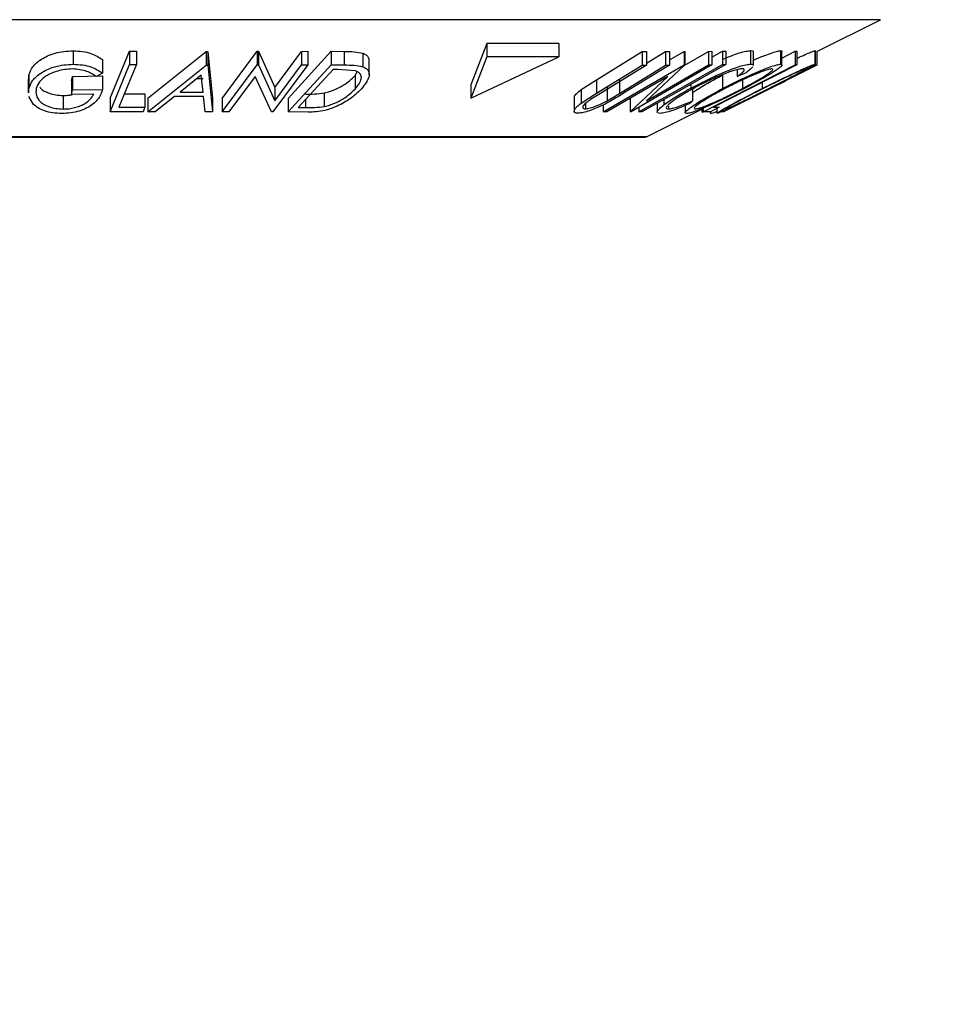
# Model space of a CAD drawing. Units: millimetres. Extents: x 5 to 292, y 5 to 205.
# Drawn here: x 89 to 98, y 140 to 149 of the extents above; entities that cross this region are included whole.
import ezdxf

# ---------------------------------------------------------------- set-up
doc = ezdxf.new("R2010")
doc.units = ezdxf.units.MM
doc.styles.add('SLDTEXTSTYLE0', font='TXT', dxfattribs={"width": 0.75})
doc.dimstyles.new('SLDDIMSTYLE0', dxfattribs={"dimtxt": 3.5, "dimasz": 3, "dimexe": 0, "dimexo": 0.0625, "dimgap": 0.875, "dimtad": 1, "dimlfac": 4, "dimrnd": 1e-09, "dimzin": 12, "dimdsep": 46, "dimtxsty": 'SLDTEXTSTYLE0', "dimsah": 1, "dimcen": 0.09, "dimadec": 0, "dimazin": 3, "dimtfac": 1, "dimtofl": 0, "dimtmove": 0, "dimatfit": 3, "dimfxl": 1, "dimfrac": 2, "dimtolj": 1, "dimtzin": 12, "dimarcsym": 0})

# ---------------------------------------------------------------- blocks, each defined once
blk = doc.blocks.new('_D')
at = {"color": 7, "linetype": 'Continuous', "lineweight": 0}
for p, q in [((32.1832, 162.9228), (32.1832, 130.8107)), ((107.1832, 162.9228), (107.1832, 130.8107)), ((32.1832, 131.8107), (107.1832, 131.8107))]:
    blk.add_line(p, q, dxfattribs=at)
at = {"color": 7, "linetype": 'Continuous', "lineweight": 18}
for points in [[(32.1832, 131.8107), (35.1832, 131.3607), (35.1832, 132.2607)], [(107.1832, 131.8107), (104.1832, 132.2607), (104.1832, 131.3607)]]:
    blk.add_solid(points, dxfattribs=at)
at = {"color": 7, "linetype": 'Continuous', "lineweight": 18, "insert": (65.804, 136.3224), "char_height": 3.5, "attachment_point": 1, "style": 'SLDTEXTSTYLE0'}
blk.add_mtext('300', dxfattribs=at)

msp = doc.modelspace()

# ---------------------------------------------------------------- linework, layer by layer
at = {"color": 8, "linetype": 'Continuous', "lineweight": 25}
for p, q in [((96.885, 149.0237), (88.4332, 149.0237)), ((91.5641, 148.2839), (91.5641, 148.2105)), ((94.7194, 147.9409), (88.4332, 147.9409))]:
    msp.add_line(p, q, dxfattribs=at)
at = {"color": 7, "linetype": 'Continuous', "lineweight": 25}
for p, q in [((96.2954, 148.729), (96.885, 149.0237)), ((93.2438, 148.8037), (93.0934, 148.4228)), ((93.9072, 148.8037), (93.2438, 148.8037)), ((93.2438, 148.8037), (93.2438, 148.6787)), ((93.9072, 148.8037), (93.9072, 148.6787)), ((89.4146, 148.7359), (89.4146, 148.6109)), ((89.757, 148.2968), (89.9383, 148.7331)), ((89.9383, 148.7331), (90.0018, 148.7328)), ((89.9383, 148.7331), (89.9383, 148.6081)), ((90.0018, 148.7328), (90.0018, 148.6078)), ((90.107, 148.2973), (90.6459, 148.7291)), ((90.6459, 148.7291), (90.661, 148.7291)), ((90.6459, 148.7291), (90.6459, 148.6041)), ((90.661, 148.7291), (90.7045, 148.2973)), ((90.661, 148.7291), (90.661, 148.6041)), ((90.7941, 148.2962), (91.1176, 148.7315)), ((91.1176, 148.7315), (91.1305, 148.7312)), ((91.1176, 148.7315), (91.1176, 148.6065)), ((91.1305, 148.7312), (91.2801, 148.3972)), ((91.1305, 148.7312), (91.1305, 148.6062)), ((91.2801, 148.3972), (91.5276, 148.7305)), ((91.4052, 148.2962), (91.8034, 148.7316)), ((91.5276, 148.7305), (91.5865, 148.7314)), ((91.5276, 148.7305), (91.5276, 148.6055)), ((91.5865, 148.7314), (91.5865, 148.6064)), ((91.8034, 148.7316), (91.9224, 148.73)), ((91.8034, 148.7316), (91.8034, 148.6066)), ((91.9224, 148.73), (91.9224, 148.605)), ((92.095, 148.7141), (92.095, 148.5891)), ((94.2564, 148.468), (94.6809, 148.7295)), ((94.6809, 148.7295), (94.7187, 148.7287)), ((94.6809, 148.7295), (94.6809, 148.6045)), ((94.7187, 148.7287), (94.7187, 148.6037)), ((94.7187, 148.6206), (94.894, 148.7286)), ((94.894, 148.7286), (94.9319, 148.7294)), ((94.894, 148.7286), (94.894, 148.6036)), ((94.9319, 148.6526), (95.067, 148.7311)), ((94.9319, 148.7294), (94.9319, 148.6044)), ((95.0666, 148.5987), (95.293, 148.7303)), ((95.067, 148.7311), (95.0742, 148.7309)), ((95.067, 148.7311), (95.067, 148.6061)), ((95.0742, 148.7309), (95.0742, 148.6059)), ((95.293, 148.7303), (95.3254, 148.7312)), ((95.293, 148.7303), (95.293, 148.6053)), ((95.3254, 148.6783), (95.4231, 148.7332)), ((95.3254, 148.7312), (95.3254, 148.6062)), ((95.4231, 148.7332), (95.4525, 148.7331)), ((95.4231, 148.7332), (95.4231, 148.6082)), ((95.4525, 148.7331), (95.4525, 148.6081)), ((95.6832, 148.7379), (95.6832, 148.6129)), ((95.7083, 148.6004), (95.7083, 148.7254)), ((95.9604, 148.7371), (95.9604, 148.6121)), ((95.9727, 148.6694), (96.0964, 148.7327)), ((95.9727, 148.6049), (95.9727, 148.7299)), ((96.0964, 148.7327), (96.1101, 148.7323)), ((96.0964, 148.7327), (96.0964, 148.6077)), ((96.1101, 148.7323), (96.1101, 148.6073)), ((96.2793, 148.7378), (96.2793, 148.6128)), ((96.28, 148.6112), (96.28, 148.7362)), ((96.2954, 148.7303), (96.2954, 148.6053)), ((89.6882, 148.6554), (89.6882, 148.5304)), ((92.155, 148.5155), (92.155, 148.6405)), ((93.2438, 148.6787), (93.0934, 148.2978)), ((93.0934, 148.2978), (93.9072, 148.6787)), ((93.9072, 148.6787), (93.2438, 148.6787)), ((89.6882, 148.5304), (89.6306, 148.4977)), ((89.757, 148.1718), (89.9383, 148.6081)), ((89.9383, 148.6081), (90.0018, 148.6078)), ((90.107, 148.1723), (90.6459, 148.6041)), ((90.6459, 148.6041), (90.661, 148.6041)), ((90.661, 148.6041), (90.7045, 148.1723)), ((90.7941, 148.1712), (91.1176, 148.6065)), ((91.1176, 148.6065), (91.1305, 148.6062)), ((91.1305, 148.6062), (91.2801, 148.2722)), ((91.5865, 148.6064), (91.263, 148.1711)), ((91.2801, 148.2722), (91.5276, 148.6055)), ((91.4052, 148.1712), (91.8034, 148.6066)), ((91.8197, 148.5633), (91.4977, 148.2113)), ((91.5276, 148.6055), (91.5865, 148.6064)), ((91.8034, 148.6066), (91.9224, 148.605)), ((91.8603, 148.5629), (91.8197, 148.5633)), ((92.0263, 148.5498), (91.8603, 148.5629)), ((92.0241, 148.5074), (92.0446, 148.5414)), ((94.2564, 148.343), (94.6809, 148.6045)), ((94.7187, 148.6037), (94.2943, 148.3421)), ((94.3186, 148.1712), (95.067, 148.6061)), ((94.4695, 148.3421), (94.894, 148.6036)), ((94.9319, 148.6044), (94.5075, 148.3429)), ((95.3254, 148.6062), (94.577, 148.1713)), ((94.6809, 148.6045), (94.7187, 148.6037)), ((95.0742, 148.6059), (94.7201, 148.2723)), ((94.7201, 148.2723), (95.293, 148.6053)), ((94.894, 148.6036), (94.9319, 148.6044)), ((95.067, 148.6061), (95.0742, 148.6059)), ((95.2445, 148.1719), (96.0964, 148.6077)), ((95.293, 148.6053), (95.3254, 148.6062)), ((95.4231, 148.6082), (95.4525, 148.6081)), ((95.559, 148.5619), (95.559, 148.4974)), ((95.8746, 148.3935), (96.2954, 148.6053)), ((96.2952, 148.6044), (96.007, 148.4598)), ((96.0964, 148.6077), (96.1101, 148.6073)), ((96.2954, 148.6053), (96.2952, 148.6044)), ((89.0013, 148.4725), (89.0013, 148.3475)), ((89.0062, 148.4725), (89.0062, 148.5128)), ((89.0062, 148.5128), (89.0062, 148.3878)), ((89.4013, 148.458), (89.4115, 148.4998)), ((89.4013, 148.458), (89.4013, 148.333)), ((89.4115, 148.4998), (89.6884, 148.5035)), ((89.4115, 148.4998), (89.4115, 148.3748)), ((89.6884, 148.5035), (89.6884, 148.3785)), ((90.6012, 148.5117), (90.4056, 148.3544)), ((90.5611, 148.4794), (90.6177, 148.4795)), ((90.6177, 148.3545), (90.6012, 148.5117)), ((91.1004, 148.4992), (90.8559, 148.1701)), ((91.2495, 148.1709), (91.1004, 148.4992)), ((92.0241, 148.5074), (92.0241, 148.3824)), ((94.1154, 148.3766), (94.2564, 148.468)), ((94.2564, 148.468), (94.2564, 148.343)), ((94.9183, 148.499), (94.3527, 148.1702)), ((94.4695, 148.4671), (94.4695, 148.3421)), ((94.5696, 148.171), (94.9183, 148.499)), ((95.4225, 148.5113), (95.4225, 148.3863)), ((95.6276, 148.5246), (95.559, 148.4974)), ((95.6065, 148.4656), (95.6065, 148.3868)), ((95.7435, 148.328), (96.0071, 148.4598)), ((95.7901, 148.4436), (95.7901, 148.3867)), ((89.0062, 148.3475), (89.0062, 148.3878)), ((89.4013, 148.333), (89.4115, 148.3748)), ((89.4115, 148.3748), (89.6884, 148.3785)), ((90.4056, 148.3544), (90.6177, 148.3545)), ((91.2801, 148.3972), (91.2801, 148.2722)), ((91.7395, 148.3464), (91.7395, 148.2214)), ((93.0934, 148.4228), (93.0934, 148.2978)), ((94.1154, 148.3766), (94.1154, 148.2516)), ((94.3557, 148.3993), (94.3557, 148.2743)), ((95.1306, 148.4273), (95.1306, 148.3909)), ((95.1444, 148.3968), (95.1444, 148.2718)), ((95.4285, 148.1722), (95.8746, 148.3935)), ((89.0501, 148.2406), (89.0063, 148.3121)), ((89.3238, 148.3225), (89.3238, 148.1975)), ((89.6061, 148.3353), (89.4013, 148.333)), ((89.757, 148.2968), (89.757, 148.1718)), ((89.89, 148.3388), (90.0798, 148.3395)), ((90.0798, 148.3395), (90.0798, 148.2145)), ((90.107, 148.2973), (90.107, 148.1723)), ((90.3541, 148.3127), (90.1762, 148.1709)), ((90.6214, 148.3127), (90.3541, 148.3127)), ((90.6379, 148.1709), (90.6214, 148.3127)), ((90.7045, 148.2973), (90.7045, 148.1723)), ((90.7941, 148.2962), (90.7941, 148.1712)), ((91.4052, 148.2962), (91.4052, 148.1712)), ((94.0504, 148.3042), (94.0504, 148.1792)), ((94.1154, 148.2516), (94.2564, 148.343)), ((94.2943, 148.3421), (94.2019, 148.2842)), ((94.3557, 148.2743), (94.4695, 148.3421)), ((94.5696, 148.296), (94.5696, 148.171)), ((94.8792, 148.2861), (94.8792, 148.2348)), ((95.1444, 148.2718), (95.117, 148.2469)), ((95.7435, 148.3281), (95.4282, 148.1711)), ((90.0624, 148.1724), (89.757, 148.1718)), ((89.8379, 148.2136), (90.0798, 148.2145)), ((90.1762, 148.1709), (90.107, 148.1723)), ((90.7045, 148.1723), (90.6379, 148.1709)), ((90.8559, 148.1701), (90.7941, 148.1712)), ((91.263, 148.1711), (91.2495, 148.1709)), ((91.5878, 148.169), (91.4052, 148.1712)), ((91.4977, 148.2113), (91.5641, 148.2105)), ((94.1544, 148.2482), (94.1544, 148.2)), ((94.3186, 148.2359), (94.3186, 148.1712)), ((94.3527, 148.1702), (94.3186, 148.1712)), ((94.577, 148.1713), (94.5696, 148.171)), ((94.6473, 148.2122), (94.6473, 148.1725)), ((94.6767, 148.1724), (94.6473, 148.1725)), ((94.7194, 147.9409), (95.2437, 148.2031)), ((94.819, 148.2524), (94.819, 148.1708)), ((94.9231, 148.2246), (94.9231, 148.1981)), ((95.0789, 148.2307), (95.0789, 148.1635)), ((95.2315, 148.197), (95.2315, 148.1707)), ((95.2315, 148.1707), (95.2479, 148.1714)), ((95.2445, 148.2072), (95.2445, 148.1719)), ((95.3103, 148.1725), (95.2445, 148.1719)), ((95.3079, 148.173), (95.3079, 148.16)), ((95.3105, 148.1726), (95.3105, 148.1565)), ((95.3404, 148.2135), (95.3926, 148.2145)), ((95.3704, 148.2032), (95.3704, 148.1582)), ((95.4165, 148.1714), (95.4211, 148.1718)), ((95.4269, 148.1722), (95.4272, 148.1711)), ((95.4282, 148.1711), (95.4285, 148.1722)), ((95.3108, 148.16), (95.3105, 148.1565)), ((82.1582, 147.9383), (94.7082, 147.9383))]:
    msp.add_line(p, q, dxfattribs=at)
at = {"color": 7, "linetype": 'Continuous', "lineweight": 25, "flags": 128}
for points in [[(90.0018, 148.6078), (89.91, 148.387), (89.8379, 148.2136)], [(94.6473, 148.1725), (95.0818, 148.4165), (95.4231, 148.6082)], [(95.4525, 148.6081), (95.018, 148.3641), (94.6767, 148.1724)], [(96.1101, 148.6073), (95.6791, 148.3868), (95.3404, 148.2135)], [(90.0798, 148.2145), (90.0701, 148.1909), (90.0624, 148.1724)], [(95.3926, 148.2145), (95.3465, 148.191), (95.3103, 148.1725)]]:
    msp.add_lwpolyline(points, dxfattribs=at)
at = {"color": 7, "linetype": 'Continuous', "lineweight": 25}
msp.add_arc((94.7082, 147.9633), 0.025, 270, 296.56505, dxfattribs=at)
for points, knots in [([(89.0062, 148.5128), (89.0161, 148.5382), (89.036, 148.589), (89.1022, 148.6487), (89.1773, 148.6898), (89.2468, 148.7153), (89.3287, 148.7324), (89.386, 148.7347), (89.4146, 148.7359)], [0, 0, 0, 0, 0.2502684, 0.4992921, 0.6245116, 0.7498049, 0.8748696, 1, 1, 1, 1]), ([(89.4146, 148.7359), (89.4445, 148.7347), (89.5041, 148.7324), (89.6071, 148.7076), (89.6557, 148.6762), (89.6882, 148.6554)], [0, 0, 0, 0, 0.2503, 0.500361, 1, 1, 1, 1]), ([(91.9224, 148.73), (91.9545, 148.7297), (92.0184, 148.7292), (92.0695, 148.7191), (92.095, 148.7141)], [0, 0, 0, 0, 0.5022475, 1, 1, 1, 1]), ([(92.095, 148.7141), (92.1063, 148.7087), (92.1289, 148.6979), (92.1512, 148.6736), (92.151, 148.6526), (92.1508, 148.6405)], [0, 0, 0, 0, 0.299338, 0.596652, 1, 1, 1, 1]), ([(95.4298, 148.6602), (95.4555, 148.6706), (95.507, 148.6916), (95.5801, 148.7172), (95.6426, 148.7341), (95.6696, 148.7366), (95.6832, 148.7379)], [0, 0, 0, 0, 0.24979, 0.500105, 0.749813, 1, 1, 1, 1]), ([(95.6832, 148.7379), (95.6946, 148.7374), (95.7097, 148.7368), (95.7062, 148.7277), (95.7053, 148.7254)], [0, 0, 0, 0, 0.753191, 1, 1, 1, 1]), ([(95.7083, 148.6487), (95.7131, 148.6508), (95.7433, 148.6648), (95.7974, 148.6867), (95.8671, 148.7135), (95.9266, 148.7325), (95.9491, 148.7356), (95.9604, 148.7371)], [0, 0, 0, 0, 0.044473, 0.283789, 0.522698, 0.761442, 1, 1, 1, 1]), ([(95.9604, 148.7371), (95.9682, 148.7367), (95.9764, 148.7362), (95.9723, 148.7302), (95.972, 148.7299)], [0, 0, 0, 0, 0.94767, 1, 1, 1, 1]), ([(96.1101, 148.6663), (96.1254, 148.6734), (96.1635, 148.691), (96.2159, 148.7141), (96.2623, 148.7334), (96.2736, 148.7363), (96.2793, 148.7378)], [0, 0, 0, 0, 0.181618, 0.454621, 0.727421, 1, 1, 1, 1]), ([(89.0062, 148.3878), (89.0161, 148.4132), (89.0359, 148.4638), (89.102, 148.5235), (89.1768, 148.5646), (89.2464, 148.5902), (89.3284, 148.6073), (89.3859, 148.6097), (89.4146, 148.6109)], [0, 0, 0, 0, 0.250134, 0.49824, 0.623668, 0.749164, 0.874339, 1, 1, 1, 1]), ([(89.4061, 148.5681), (89.3831, 148.5668), (89.3373, 148.5644), (89.2726, 148.5495), (89.2157, 148.5294), (89.1532, 148.4967), (89.0991, 148.4485), (89.0822, 148.4078), (89.0736, 148.3873)], [0, 0, 0, 0, 0.1242, 0.248644, 0.374962, 0.501187, 0.749476, 1, 1, 1, 1]), ([(89.6306, 148.4977), (89.6038, 148.5151), (89.5635, 148.5413), (89.4797, 148.5633), (89.4306, 148.5665), (89.4061, 148.5681)], [0, 0, 0, 0, 0.4986126, 0.7498363, 1, 1, 1, 1]), ([(89.4146, 148.6109), (89.4445, 148.6097), (89.5041, 148.6074), (89.6071, 148.5826), (89.6557, 148.5512), (89.6882, 148.5304)], [0, 0, 0, 0, 0.2503, 0.500361, 1, 1, 1, 1]), ([(91.9224, 148.605), (91.9545, 148.6047), (92.0184, 148.6042), (92.0695, 148.5941), (92.095, 148.5891)], [0, 0, 0, 0, 0.502248, 1, 1, 1, 1]), ([(92.0241, 148.3824), (92.0501, 148.415), (92.0892, 148.4641), (92.0801, 148.5142), (92.057, 148.5376), (92.0366, 148.5457), (92.0263, 148.5498)], [0, 0, 0, 0, 0.4989354, 0.7489191, 0.8746962, 1, 1, 1, 1]), ([(92.095, 148.5891), (92.1063, 148.5837), (92.1289, 148.5731), (92.1537, 148.544), (92.1613, 148.4829), (92.1141, 148.4236), (92.0827, 148.3841)], [0, 0, 0, 0, 0.125118, 0.249897, 0.500276, 1, 1, 1, 1]), ([(95.1306, 148.3909), (95.1785, 148.4161), (95.2737, 148.4663), (95.4044, 148.5255), (95.5065, 148.5663), (95.5799, 148.5922), (95.6425, 148.609), (95.6696, 148.6116), (95.6832, 148.6129)], [0, 0, 0, 0, 0.250243, 0.498186, 0.623593, 0.749185, 0.874335, 1, 1, 1, 1]), ([(95.605, 148.5702), (95.5935, 148.5688), (95.5706, 148.5661), (95.518, 148.5509), (95.459, 148.5304), (95.3751, 148.4969), (95.2679, 148.4477), (95.1898, 148.4065), (95.1506, 148.3858)], [0, 0, 0, 0, 0.12388, 0.247594, 0.373227, 0.499462, 0.748564, 1, 1, 1, 1]), ([(95.4225, 148.3863), (95.4714, 148.4113), (95.5688, 148.461), (95.6974, 148.5199), (95.7966, 148.5616), (95.8663, 148.5882), (95.9263, 148.6075), (95.949, 148.6106), (95.9604, 148.6121)], [0, 0, 0, 0, 0.249534, 0.497522, 0.623039, 0.748425, 0.873885, 1, 1, 1, 1]), ([(95.8802, 148.5697), (95.8706, 148.5682), (95.8516, 148.5654), (95.802, 148.549), (95.746, 148.5277), (95.6656, 148.4939), (95.561, 148.4456), (95.4818, 148.4051), (95.4423, 148.3849)], [0, 0, 0, 0, 0.126034, 0.251609, 0.376103, 0.501613, 0.751226, 1, 1, 1, 1]), ([(95.559, 148.4974), (95.5719, 148.5069), (95.5977, 148.5259), (95.6228, 148.55), (95.6272, 148.5663), (95.6124, 148.5689), (95.605, 148.5702)], [0, 0, 0, 0, 0.249356, 0.498432, 0.748914, 1, 1, 1, 1]), ([(95.6065, 148.3868), (95.6445, 148.407), (95.7203, 148.4473), (95.8024, 148.4955), (95.8523, 148.5288), (95.8788, 148.5497), (95.8926, 148.5657), (95.8843, 148.5683), (95.8802, 148.5697)], [0, 0, 0, 0, 0.249833, 0.499002, 0.624389, 0.749487, 0.875, 1, 1, 1, 1]), ([(95.9604, 148.6121), (95.9661, 148.6108), (95.9775, 148.6081), (95.9653, 148.5906), (95.9312, 148.5641), (95.869, 148.523), (95.7679, 148.4636), (95.6736, 148.4134), (95.6262, 148.3882)], [0, 0, 0, 0, 0.125412, 0.249919, 0.375159, 0.50077, 0.749256, 1, 1, 1, 1]), ([(95.7023, 148.5876), (95.6942, 148.5786), (95.6779, 148.5606), (95.6444, 148.5366), (95.6276, 148.5246)], [0, 0, 0, 0, 0.4989104, 1, 1, 1, 1]), ([(95.6832, 148.6129), (95.6946, 148.6124), (95.7097, 148.6118), (95.7062, 148.6027), (95.7053, 148.6004)], [0, 0, 0, 0, 0.753191, 1, 1, 1, 1]), ([(95.7901, 148.3867), (95.8405, 148.4117), (95.9408, 148.4616), (96.0652, 148.5208), (96.1557, 148.5624), (96.2156, 148.589), (96.2621, 148.6083), (96.2736, 148.6113), (96.2793, 148.6128)], [0, 0, 0, 0, 0.24975, 0.497901, 0.623505, 0.748873, 0.874203, 1, 1, 1, 1]), ([(96.1951, 148.5704), (96.19, 148.5689), (96.1799, 148.5661), (96.1409, 148.5496), (96.093, 148.5283), (96.0198, 148.4945), (95.9184, 148.446), (95.837, 148.4055), (95.7963, 148.3853)], [0, 0, 0, 0, 0.12601, 0.251591, 0.376141, 0.501653, 0.751236, 1, 1, 1, 1]), ([(95.851, 148.3874), (95.8912, 148.4077), (95.9715, 148.4481), (96.0655, 148.4964), (96.1283, 148.5296), (96.1663, 148.5505), (96.1933, 148.5664), (96.1945, 148.5691), (96.1951, 148.5704)], [0, 0, 0, 0, 0.249937, 0.499052, 0.624415, 0.749536, 0.875024, 1, 1, 1, 1]), ([(96.2793, 148.6128), (96.2792, 148.6115), (96.2791, 148.6089), (96.25, 148.5914), (96.2014, 148.5649), (96.1232, 148.5238), (96.0072, 148.4643), (95.9073, 148.414), (95.8571, 148.3888)], [0, 0, 0, 0, 0.125519, 0.250014, 0.37527, 0.501043, 0.749512, 1, 1, 1, 1]), ([(91.7395, 148.3464), (91.7561, 148.3506), (91.7894, 148.3589), (91.8511, 148.3821), (91.9451, 148.4305), (91.9925, 148.4766), (92.0241, 148.5074)], [0, 0, 0, 0, 0.1260043, 0.2517316, 0.5015573, 1, 1, 1, 1]), ([(95.1444, 148.348), (95.1525, 148.3538), (95.19, 148.3804), (95.2832, 148.4365), (95.3761, 148.4864), (95.4225, 148.5113)], [0, 0, 0, 0, 0.1215204, 0.5614509, 1, 1, 1, 1]), ([(89.0736, 148.3873), (89.0722, 148.3661), (89.0692, 148.3239), (89.0997, 148.2731), (89.1465, 148.2381), (89.1952, 148.2168), (89.2546, 148.2013), (89.3008, 148.1988), (89.3238, 148.1975)], [0, 0, 0, 0, 0.250498, 0.498914, 0.624717, 0.750579, 0.87518, 1, 1, 1, 1]), ([(89.1067, 148.4002), (89.1086, 148.3968), (89.116, 148.3832), (89.1474, 148.3634), (89.1947, 148.3418), (89.2545, 148.3263), (89.3008, 148.3238), (89.3238, 148.3225)], [0, 0, 0, 0, 0.078697, 0.309289, 0.539947, 0.770405, 1, 1, 1, 1]), ([(89.6884, 148.3785), (89.6799, 148.354), (89.6629, 148.3052), (89.6069, 148.2454), (89.5387, 148.2032), (89.4734, 148.1766), (89.3943, 148.16), (89.3394, 148.1575), (89.3119, 148.1563)], [0, 0, 0, 0, 0.250776, 0.499197, 0.624517, 0.749551, 0.874333, 1, 1, 1, 1]), ([(91.5641, 148.3355), (91.5922, 148.3353), (91.6482, 148.3349), (91.7091, 148.3426), (91.7395, 148.3464)], [0, 0, 0, 0, 0.501971, 1, 1, 1, 1]), ([(92.0827, 148.3841), (92.0578, 148.3594), (92.008, 148.3103), (91.9147, 148.2504), (91.8243, 148.208), (91.7452, 148.1827), (91.6632, 148.1705), (91.6131, 148.1695), (91.5878, 148.169)], [0, 0, 0, 0, 0.250047, 0.498559, 0.624544, 0.748897, 0.873522, 1, 1, 1, 1]), ([(91.7395, 148.2214), (91.7561, 148.2256), (91.7894, 148.2339), (91.8511, 148.2571), (91.9451, 148.3055), (91.9925, 148.3516), (92.0241, 148.3824)], [0, 0, 0, 0, 0.126004, 0.251732, 0.501557, 1, 1, 1, 1]), ([(94.0539, 148.3042), (94.0531, 148.3068), (94.0499, 148.3162), (94.0726, 148.3423), (94.1011, 148.3651), (94.1154, 148.3766)], [0, 0, 0, 0, 0.162288, 0.580726, 1, 1, 1, 1]), ([(94.8792, 148.2348), (94.9143, 148.2598), (94.9845, 148.3097), (95.0819, 148.3638), (95.1306, 148.3909)], [0, 0, 0, 0, 0.499587, 1, 1, 1, 1]), ([(95.1506, 148.3858), (95.1134, 148.3649), (95.0392, 148.3233), (94.9646, 148.2732), (94.9221, 148.2382), (94.9021, 148.2159), (94.9011, 148.2012), (94.9158, 148.1991), (94.9231, 148.1981)], [0, 0, 0, 0, 0.250037, 0.497878, 0.623252, 0.748888, 0.874214, 1, 1, 1, 1]), ([(95.0907, 148.1563), (95.0851, 148.1578), (95.0739, 148.1607), (95.0872, 148.18), (95.1215, 148.2078), (95.183, 148.2506), (95.2821, 148.3111), (95.3756, 148.3612), (95.4225, 148.3863)], [0, 0, 0, 0, 0.125444, 0.250234, 0.375631, 0.501089, 0.749499, 1, 1, 1, 1]), ([(95.6262, 148.3882), (95.577, 148.3629), (95.479, 148.3126), (95.3256, 148.2401), (95.2019, 148.1872), (95.1239, 148.1608), (95.1017, 148.1578), (95.0907, 148.1563)], [0, 0, 0, 0, 0.2507452, 0.4993416, 0.7495585, 0.8746023, 1, 1, 1, 1]), ([(95.4423, 148.3849), (95.4043, 148.3646), (95.3287, 148.3241), (95.2327, 148.2659), (95.1738, 148.2236), (95.1577, 148.2023), (95.1664, 148.1998), (95.1707, 148.1985)], [0, 0, 0, 0, 0.250688, 0.499892, 0.749668, 0.87476, 1, 1, 1, 1]), ([(95.1707, 148.1985), (95.1802, 148.2), (95.1991, 148.2028), (95.2479, 148.2196), (95.3033, 148.2414), (95.3833, 148.2762), (95.4878, 148.3258), (95.567, 148.3665), (95.6065, 148.3868)], [0, 0, 0, 0, 0.126074, 0.251736, 0.376593, 0.502153, 0.751563, 1, 1, 1, 1]), ([(95.8571, 148.3888), (95.8065, 148.3635), (95.7056, 148.313), (95.5581, 148.2405), (95.4473, 148.1874), (95.3877, 148.1611), (95.3766, 148.158), (95.371, 148.1565)], [0, 0, 0, 0, 0.250668, 0.499176, 0.749288, 0.874335, 1, 1, 1, 1]), ([(95.371, 148.1565), (95.3712, 148.158), (95.3717, 148.1609), (95.4013, 148.18), (95.4497, 148.2078), (95.527, 148.2506), (95.6411, 148.3112), (95.7403, 148.3615), (95.7901, 148.3867)], [0, 0, 0, 0, 0.1252383, 0.2498599, 0.3751925, 0.5007777, 0.7493948, 1, 1, 1, 1]), ([(95.455, 148.1988), (95.4598, 148.2001), (95.4693, 148.2028), (95.5072, 148.2195), (95.5544, 148.2415), (95.6273, 148.2765), (95.7286, 148.3262), (95.8102, 148.367), (95.851, 148.3874)], [0, 0, 0, 0, 0.126055, 0.25169, 0.3764, 0.50195, 0.751439, 1, 1, 1, 1]), ([(95.7963, 148.3853), (95.7561, 148.3649), (95.6759, 148.3244), (95.5658, 148.2661), (95.4897, 148.2238), (95.4558, 148.2025), (95.4553, 148.2), (95.455, 148.1988)], [0, 0, 0, 0, 0.250683, 0.499891, 0.749672, 0.874748, 1, 1, 1, 1]), ([(89.3238, 148.1975), (89.3419, 148.1981), (89.3781, 148.1994), (89.4306, 148.2093), (89.477, 148.2246), (89.5294, 148.2497), (89.5785, 148.2872), (89.5969, 148.3192), (89.6061, 148.3353)], [0, 0, 0, 0, 0.125329, 0.250171, 0.375225, 0.500499, 0.74969, 1, 1, 1, 1]), ([(89.3238, 148.3225), (89.3421, 148.3229), (89.3705, 148.3235), (89.3973, 148.3291), (89.407, 148.3311)], [0, 0, 0, 0, 0.640781, 1, 1, 1, 1]), ([(94.5075, 148.3429), (94.445, 148.3044), (94.3669, 148.2563), (94.2517, 148.2038), (94.1924, 148.1805), (94.1333, 148.1628), (94.1042, 148.1601), (94.0897, 148.1588)], [0, 0, 0, 0, 0.498787, 0.624318, 0.749614, 0.87438, 1, 1, 1, 1]), ([(94.2019, 148.2842), (94.1876, 148.2744), (94.1592, 148.2549), (94.1303, 148.2272), (94.1284, 148.2105), (94.137, 148.2013), (94.1486, 148.2004), (94.1544, 148.2)], [0, 0, 0, 0, 0.249768, 0.498408, 0.747943, 0.873718, 1, 1, 1, 1]), ([(94.1544, 148.2), (94.1608, 148.2004), (94.1735, 148.2012), (94.2069, 148.209), (94.2529, 148.2247), (94.3069, 148.2485), (94.3394, 148.2657), (94.3557, 148.2743)], [0, 0, 0, 0, 0.125368, 0.250769, 0.500274, 0.749532, 1, 1, 1, 1]), ([(94.9231, 148.1981), (94.9347, 148.1993), (94.9579, 148.2016), (95.0336, 148.2251), (95.1001, 148.2531), (95.1444, 148.2718)], [0, 0, 0, 0, 0.250122, 0.500672, 1, 1, 1, 1]), ([(89.3119, 148.1563), (89.2826, 148.1573), (89.224, 148.1594), (89.1478, 148.1782), (89.0889, 148.2061), (89.0631, 148.2291), (89.0501, 148.2406)], [0, 0, 0, 0, 0.250377, 0.499984, 0.749428, 1, 1, 1, 1]), ([(91.5641, 148.2105), (91.5922, 148.2103), (91.6482, 148.2099), (91.7091, 148.2176), (91.7395, 148.2214)], [0, 0, 0, 0, 0.501971, 1, 1, 1, 1]), ([(94.0897, 148.1588), (94.0824, 148.1591), (94.0678, 148.1597), (94.0504, 148.1675), (94.0483, 148.1861), (94.0716, 148.2169), (94.1008, 148.24), (94.1154, 148.2516)], [0, 0, 0, 0, 0.125263, 0.250078, 0.499845, 0.749673, 1, 1, 1, 1]), ([(94.8461, 148.157), (94.8366, 148.1579), (94.8178, 148.1597), (94.818, 148.1769), (94.8395, 148.2028), (94.8659, 148.2241), (94.8792, 148.2348)], [0, 0, 0, 0, 0.250551, 0.500437, 0.749718, 1, 1, 1, 1]), ([(95.117, 148.2469), (95.0897, 148.2351), (95.0353, 148.2114), (94.9574, 148.1819), (94.8894, 148.1614), (94.8606, 148.1585), (94.8461, 148.157)], [0, 0, 0, 0, 0.249755, 0.498654, 0.748587, 1, 1, 1, 1]), ([(95.3105, 148.1565), (95.3174, 148.1577), (95.3291, 148.1597), (95.3583, 148.1716), (95.3704, 148.1765)], [0, 0, 0, 0, 0.585195, 1, 1, 1, 1])]:
    msp.add_open_spline(points, degree=3, knots=knots, dxfattribs=at)

# ---------------------------------------------------------------- dimensions: what is measured, and where the dimension line sits
at = {"color": 7, "linetype": 'Continuous', "lineweight": 18}
dim = msp.add_linear_dim(base=(107.1832, 131.8107), p1=(32.1832, 163.4228), p2=(107.1832, 163.4228), dimstyle='SLDDIMSTYLE0', dxfattribs=at)
dim.commit()
dim.dimension.update_dxf_attribs({"geometry": '_D', "text_midpoint": (69.6832, 131.8107), "dimtype": 160})

doc.saveas('drawing.dxf')
